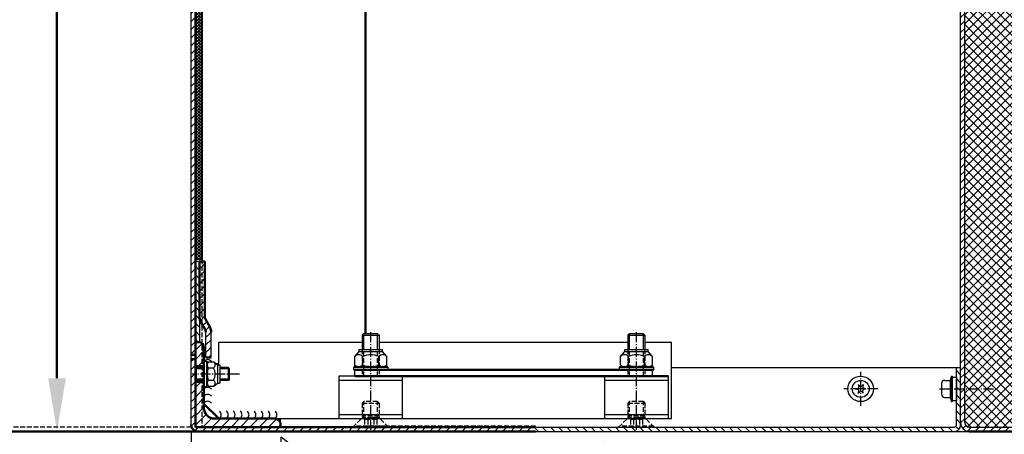
# Model space of a CAD drawing. Units: millimetres. Extents: x -39900 to 10350, y -25737 to 25906.
# Drawn here: x -12539 to -12076, y -21775 to -21580 of the extents above; entities that cross this region are included whole.
import ezdxf

# ---------------------------------------------------------------- set-up
doc = ezdxf.new("R2010")
doc.units = ezdxf.units.MM
for name, pattern in [('AM_DIN_F_W050', [6.25, 4.75, -1.5]), ('AM_DIN_F_W050x2', [3.125, 2.25, -0.875]), ('AM_DIN_G_W050', [13.75, 9.75, -1.5, 1, -1.5]), ('AM_DIN_G_W050x2', [6.875, 4.75, -0.875, 0.375, -0.875])]:
    doc.linetypes.add(name, pattern=pattern)
doc.layers.add('0_SICHTB_KANTEN', color=7, linetype='Continuous')
for name, color, linetype, lineweight in [('AM_0', 7, 'Continuous', 50), ('AM_3', 6, 'AM_DIN_F_W050', 25), ('AM_4', 92, 'Continuous', 25), ('AM_5', 5, 'Continuous', 50), ('AM_7', 142, 'AM_DIN_G_W050', 25), ('AM_8', 1, 'Continuous', 25)]:
    doc.layers.add(name, color=color, linetype=linetype, lineweight=lineweight)
doc.styles.get("Standard").update_dxf_attribs({"font": 'ISOCP.SHX'})
doc.dimstyles.new('STANDARD$0', dxfattribs={"dimtxt": 0.18, "dimasz": 0.18, "dimexe": 0.18, "dimexo": 0.0625, "dimgap": 0.09, "dimtad": 0, "dimtih": 1, "dimtoh": 1, "dimdec": 4, "dimzin": 0, "dimdsep": 46, "dimtxsty": 'Standard', "dimcen": 0.09, "dimadec": 0, "dimazin": 0, "dimtfac": 1, "dimtdec": 4, "dimtofl": 0, "dimtmove": 0, "dimatfit": 3, "dimfxl": 1, "dimtolj": 1, "dimtzin": 0, "dimarcsym": 0})
doc.dimstyles.new('STANDARD$2', dxfattribs={"dimtxt": 0.18, "dimasz": 0.18, "dimexe": 0.18, "dimexo": 0.0625, "dimgap": 0.09, "dimtad": 0, "dimtih": 1, "dimtoh": 1, "dimdec": 4, "dimzin": 0, "dimdsep": 46, "dimtxsty": 'Standard', "dimcen": 0.09, "dimadec": 0, "dimazin": 0, "dimtfac": 1, "dimtdec": 4, "dimtofl": 0, "dimtmove": 0, "dimatfit": 3, "dimfxl": 1, "dimtolj": 1, "dimtzin": 0, "dimarcsym": 0})

# ---------------------------------------------------------------- blocks, each defined once
blk = doc.blocks.new('*D59')
at = {"layer": 'AM_5', "transparency": 16777216}
for p, q in [((-12361.86, -21316.53), (-12531.89, -21316.53)), ((-12521.89, -21748.48), (-12521.89, -21341.53)), ((-12488.78, -21773.48), (-12531.89, -21773.48))]:
    blk.add_line(p, q, dxfattribs=at)
for points in [[(-12526.06, -21341.53), (-12517.73, -21341.53), (-12521.89, -21316.53)], [(-12526.06, -21748.48), (-12517.73, -21748.48), (-12521.89, -21773.48)]]:
    blk.add_solid(points, dxfattribs=at)
at = {"layer": 'Defpoints', "color": 0, "transparency": 16777216}
for p in [(-12521.89, -21316.53), (-12331.86, -21316.53), (-12458.78, -21773.48)]:
    blk.add_point(p, dxfattribs=at)
at = {"layer": 'AM_5', "color": 1, "transparency": 16777216, "insert": (-12554.39, -21545), "char_height": 35, "attachment_point": 5, "rotation": 90}
blk.add_mtext('455', dxfattribs=at)
blk = doc.blocks.new('*D60')
at = {"layer": 'AM_5', "transparency": 16777216}
blk.add_arc((-17878.35, -21773.48), 5188.76, 0.27606, 4.76406, dxfattribs=at)
for points in [[(-12711.66, -21342.9), (-12703.36, -21342.18), (-12709.65, -21317.63)], [(-12685.48, -21748.47), (-12693.81, -21748.49), (-12689.59, -21773.48)]]:
    blk.add_solid(points, dxfattribs=at)
at = {"layer": 'Defpoints', "color": 0, "transparency": 16777216}
for p in [(-12458.78, -21295.51), (-13372.13, -21376.06), (-12691.82, -21621.36), (-13522.21, -21773.48), (-12455.78, -21773.48)]:
    blk.add_point(p, dxfattribs=at)
at = {"layer": 'AM_5', "color": 1, "transparency": 16777216, "insert": (-12662.14, -21543.91), "char_height": 35, "attachment_point": 5, "rotation": 272.5201}
blk.add_mtext('5°', dxfattribs=at)

msp = doc.modelspace()

# ---------------------------------------------------------------- hatches: boundary and pattern name
h = msp.add_hatch()
h.set_pattern_fill('_U', color=256, angle=45, style=0, double=1, pattern_type=0)
h.set_pattern_definition([(45, (-36129.7904, -2192.4252), (-0.70710678, 0.70710678), []), (135, (-36129.7904, -2192.4252), (-0.70710678, -0.70710678), [])])
h.paths.add_polyline_path([(-12456.783, -21383.616), (-12456.783, -21692.493), (-12453.783, -21692.493), (-12453.783, -21383.616)])
at = {"layer": 'AM_8'}
h = msp.add_hatch(dxfattribs=at)
h.set_pattern_fill('_U', color=256, scale=2.7, angle=45, style=0, pattern_type=0)
h.set_pattern_definition([(45, (39877.8162, -39078.124), (-1.90918831, 1.90918831), [])])
h.paths.add_polyline_path([(-12458.783, -21346.116), (-12456.783, -21346.116), (-12456.783, -21327.116), (-12458.783, -21327.116)])
h.paths.add_polyline_path([(-12456.783, -21377.866), (-12458.783, -21377.866), (-12458.783, -21737.48), (-12456.783, -21737.48)])
h = msp.add_hatch(dxfattribs=at)
h.set_pattern_fill('_U', color=256, scale=2.5, angle=45, style=0, pattern_type=0)
h.set_pattern_definition([(45, (39877.8162, -39063.124), (-1.76776695, 1.76776695), [])])
edge = h.paths.add_edge_path()
edge.add_line((-12092.783, -21773.48), (-12014.783, -21773.48))
edge.add_line((-12014.783, -21773.48), (-12014.783, -21771.48))
edge.add_line((-12014.783, -21771.48), (-12092.783, -21771.48))
edge.add_arc((-12092.783, -21769.48), 2, 180, 270, ccw=False)
edge.add_line((-12094.783, -21769.48), (-12094.783, -21430.056))
edge.add_arc((-12097.783, -21430.056), 3, 0, 85)
edge.add_line((-12097.522, -21427.068), (-12374.327, -21402.85))
edge.add_arc((-12374.283, -21402.352), 0.5, 180, 265, ccw=False)
edge.add_line((-12374.783, -21402.352), (-12374.783, -21374.852))
edge.add_line((-12374.783, -21374.852), (-12376.783, -21374.852))
edge.add_line((-12376.783, -21374.852), (-12376.783, -21402.352))
edge.add_arc((-12374.283, -21402.352), 2.5, 180, 265)
edge.add_line((-12374.501, -21404.843), (-12097.696, -21429.06))
edge.add_arc((-12097.783, -21430.056), 1, 0, 85, ccw=False)
edge.add_line((-12096.783, -21430.056), (-12096.783, -21769.48))
edge.add_arc((-12092.783, -21769.48), 4, 180, 270)
h = msp.add_hatch(dxfattribs=at)
h.set_pattern_fill('_U', color=256, scale=3, angle=45, style=0, double=1, pattern_type=0)
h.set_pattern_definition([(45, (-37586.8497, -1664.6308), (-2.12132034, 2.12132034), []), (135, (-37586.8497, -1664.6308), (-2.12132034, -2.12132034), [])])
edge = h.paths.add_edge_path()
edge.add_line((-12092.783, -21771.48), (-12054.783, -21771.48))
edge.add_line((-12054.783, -21771.48), (-12054.783, -21390.654))
edge.add_line((-12054.783, -21390.654), (-12094.783, -21387.155))
edge.add_line((-12094.783, -21387.155), (-12094.783, -21769.48))
edge.add_arc((-12092.783, -21769.48), 2, 180, 270)
h = msp.add_hatch(dxfattribs=at)
h.set_pattern_fill('_U', color=256, scale=2.7, angle=135, style=0, pattern_type=0)
h.set_pattern_definition([(135, (-36129.7904, -2192.4252), (-1.9091883, -1.9091883), [])])
h.paths.add_polyline_path([(-12456.783, -21693.493), (-12456.783, -21731.48), (-12454.783, -21731.48), (-12454.783, -21693.493)])
h = msp.add_hatch(dxfattribs=at)
h.set_pattern_fill('_U', color=256, scale=2.5, angle=45, style=0, pattern_type=0)
h.set_pattern_definition([(45, (-36129.7904, -2192.4252), (-1.76776695, 1.76776695), [])])
edge = h.paths.add_edge_path()
edge.add_line((-12451.808, -21731.48), (-12451.808, -21733.296))
edge.add_line((-12451.808, -21733.296), (-12451.808, -21738.655))
edge.add_line((-12451.808, -21738.655), (-12449.308, -21738.655))
edge.add_line((-12449.308, -21738.655), (-12449.308, -21731.48))
edge.add_line((-12449.308, -21731.48), (-12449.308, -21726.847))
edge.add_arc((-12453.808, -21726.847), 4.5, 0, 29.32072)
edge.add_line((-12449.885, -21724.643), (-12452.091, -21720.715))
edge.add_arc((-12450.783, -21719.98), 1.5, 180, 209.32072, ccw=False)
edge.add_line((-12452.283, -21719.98), (-12452.283, -21693.493))
edge.add_line((-12452.283, -21693.493), (-12454.783, -21693.493))
edge.add_line((-12454.783, -21693.493), (-12454.783, -21719.98))
edge.add_arc((-12450.783, -21719.98), 4, 180, 209.32072)
edge.add_line((-12454.271, -21721.939), (-12452.064, -21725.868))
edge.add_arc((-12453.808, -21726.847), 2, 0, 29.32072, ccw=False)
edge.add_line((-12451.808, -21726.847), (-12451.808, -21731.48))
h = msp.add_hatch(dxfattribs=at)
h.set_pattern_fill('_U', color=256, scale=3.125, angle=45, style=0, pattern_type=0)
h.set_pattern_definition([(45, (39877.8162, -38670.5715), (-2.2097087, 2.2097087), [])])
edge = h.paths.add_edge_path()
edge.add_line((-12452.783, -21742.73), (-12456.783, -21742.73))
edge.add_line((-12456.783, -21742.73), (-12456.783, -21731.48))
edge.add_line((-12456.783, -21731.48), (-12455.283, -21731.48))
edge.add_arc((-12455.283, -21733.98), 2.5, 360, 450, ccw=False)
edge.add_line((-12452.783, -21733.98), (-12452.783, -21742.73))
edge = h.paths.add_edge_path()
edge.add_line((-12456.783, -21750.23), (-12452.783, -21750.23))
edge.add_line((-12452.783, -21750.23), (-12452.783, -21762.48))
edge.add_arc((-12447.783, -21762.48), 5, 540, 630)
edge.add_line((-12447.783, -21767.48), (-12419.283, -21767.48))
edge.add_arc((-12419.283, -21769.98), 2.5, 360, 450, ccw=False)
edge.add_line((-12416.783, -21769.98), (-12416.783, -21771.48))
edge.add_line((-12416.783, -21771.48), (-12456.783, -21771.48))
edge.add_line((-12456.783, -21771.48), (-12456.783, -21750.23))
h = msp.add_hatch(dxfattribs=at)
h.set_pattern_fill('_U', color=256, scale=2.7, angle=45, style=0, pattern_type=0)
h.set_pattern_definition([(45, (39877.8162, -39096.932), (-1.90918831, 1.90918831), [])])
edge = h.paths.add_edge_path()
edge.add_arc((-12455.783, -21770.48), 3, 180, 270, ccw=False)
edge.add_line((-12458.783, -21770.48), (-12458.783, -21739.48))
edge.add_line((-12458.783, -21739.48), (-12456.783, -21739.48))
edge.add_line((-12456.783, -21739.48), (-12456.783, -21771.48))
edge.add_line((-12456.783, -21771.48), (-12296.783, -21771.48))
edge.add_line((-12296.783, -21771.48), (-12296.783, -21773.48))
edge.add_line((-12296.783, -21773.48), (-12455.783, -21773.48))
h = msp.add_hatch(dxfattribs=at)
h.set_pattern_fill('_U', color=256, scale=2.7, angle=135, style=0, pattern_type=0)
h.set_pattern_definition([(135, (-20596.589, -17958.8865), (-1.9091883, -1.9091883), [])])
edge = h.paths.add_edge_path()
edge.add_line((-12296.783, -21773.48), (-12099.783, -21773.48))
edge.add_arc((-12099.783, -21770.48), 3, 270, 360)
edge.add_line((-12096.783, -21770.48), (-12096.783, -21743.48))
edge.add_line((-12096.783, -21743.48), (-12098.783, -21743.48))
edge.add_line((-12098.783, -21743.48), (-12098.783, -21770.48))
edge.add_arc((-12099.783, -21770.48), 1, -90, 0, ccw=False)
edge.add_line((-12099.783, -21771.48), (-12296.783, -21771.48))
edge.add_line((-12296.783, -21771.48), (-12296.783, -21773.48))
h = msp.add_hatch(dxfattribs=at)
h.set_pattern_fill('AR-CONC', color=256, scale=0.5, angle=45, style=0)
h.set_pattern_definition([(95, (39877.816, -39078.124), (70.04733, 58.77669), [9.525, -104.775]), (40, (39877.82, -39078.12), (-80.00923, 55.08836), [7.62, -83.82029]), (145.45144, (39883.65, -39073.23), (-9.9619, 113.86505), [8.095, -89.04512]), (91.1842, (39859.86, -39060.16), (110.70512, 80.9767), [14.2875, -157.1625]), (141.63556, (39869.08, -39053.42), (-3.5433, 171.41338), [12.1425, -133.5678]), (36.18415, (39859.86, -39060.16), (-3.5433, 171.41338), [11.43, -125.72987]), (66, (39873.326, -39055.67), (89.75999, 17.44757), [9.525, -104.775]), (11, (39873.33, -39055.67), (-43.26996, 86.9706), [7.62, -83.82]), (116.45145, (39880.81, -39054.22), (46.49003, 104.41817), [8.095, -89.04497]), (82.5, (39877.816, -39078.124), (-28.802735, 30.986707), [0, -82.804, 0, -85.09, 0, -84.1375]), (52.5, (39877.816, -39078.124), (-11.794864, 59.0435), [0, -48.514, 0, -80.899, 0, -32.0675]), (12.5, (39857.79, -39098.15), (49.963932, 45.913098), [0, -31.75, 0, -99.06, 0, -131.445]), (2.5, (39848.81, -39107.13), (43.38195, 61.361196), [0, -41.275, 0, -65.786, 0, -93.345])])
h.paths.add_polyline_path([(-12458.783, -21987.526), (-11839.421, -21987.526), (-11839.421, -21773.48), (-12458.783, -21773.48)])

# ---------------------------------------------------------------- linework, layer by layer
for p, q in [((-12458.783, -21770.48), (-12458.783, -21280.35)), ((-12096.783, -21770.48), (-12096.783, -21430.056)), ((-12094.783, -21769.48), (-12094.783, -21445.056)), ((-12453.783, -21692.493), (-12456.783, -21692.493)), ((-12454.783, -21693.493), (-12456.783, -21693.493)), ((-12454.783, -21719.98), (-12454.783, -21731.48)), ((-12451.808, -21738.655), (-12451.808, -21726.847)), ((-12449.308, -21738.655), (-12449.308, -21726.847)), ((-12377.517, -21727.48), (-12378.283, -21728.247)), ((-12371.05, -21727.48), (-12377.517, -21727.48)), ((-12371.05, -21727.48), (-12370.283, -21728.247)), ((-12252.517, -21727.48), (-12253.283, -21728.247)), ((-12246.05, -21727.48), (-12252.517, -21727.48)), ((-12246.05, -21727.48), (-12245.283, -21728.247)), ((-12445.783, -21731.48), (-12378.283, -21731.48)), ((-12445.783, -21741.48), (-12445.783, -21731.48)), ((-12378.283, -21728.247), (-12370.283, -21728.247)), ((-12378.283, -21728.247), (-12378.283, -21734.88)), ((-12370.283, -21728.247), (-12370.283, -21734.88)), ((-12370.283, -21731.48), (-12253.283, -21731.48)), ((-12253.283, -21728.247), (-12253.283, -21734.88)), ((-12253.283, -21728.247), (-12245.283, -21728.247)), ((-12245.283, -21728.247), (-12245.283, -21734.88)), ((-12245.283, -21731.48), (-12232.783, -21731.48)), ((-12232.783, -21767.48), (-12232.783, -21731.48)), ((-12381.791, -21738.28), (-12379.808, -21735.918)), ((-12379.808, -21734.88), (-12368.758, -21734.88)), ((-12379.808, -21735.918), (-12379.808, -21734.88)), ((-12379.808, -21735.918), (-12368.758, -21735.918)), ((-12368.758, -21735.918), (-12368.758, -21734.88)), ((-12366.776, -21738.28), (-12368.758, -21735.918)), ((-12256.791, -21738.28), (-12254.808, -21735.918)), ((-12254.808, -21734.88), (-12243.758, -21734.88)), ((-12254.808, -21735.918), (-12254.808, -21734.88)), ((-12254.808, -21735.918), (-12243.758, -21735.918)), ((-12243.758, -21735.918), (-12243.758, -21734.88)), ((-12241.776, -21738.28), (-12243.758, -21735.918)), ((-12452.783, -21752.48), (-12452.783, -21740.48)), ((-12452.783, -21740.48), (-12451.583, -21740.48)), ((-12451.583, -21740.48), (-12451.583, -21752.48)), ((-12451.583, -21740.48), (-12451.183, -21740.88)), ((-12450.736, -21740.705), (-12451.183, -21741.48)), ((-12451.183, -21740.88), (-12451.183, -21752.08)), ((-12451.183, -21741.48), (-12451.183, -21751.48)), ((-12450.736, -21740.705), (-12448.183, -21740.705)), ((-12448.183, -21740.705), (-12446.366, -21742.23)), ((-12447.26, -21741.48), (-12445.783, -21741.48)), ((-12381.791, -21742.299), (-12381.791, -21738.28)), ((-12378.037, -21742.299), (-12378.037, -21738.28)), ((-12370.53, -21742.299), (-12370.53, -21738.28)), ((-12366.776, -21742.299), (-12366.776, -21738.28)), ((-12256.791, -21742.299), (-12256.791, -21738.28)), ((-12253.037, -21742.299), (-12253.037, -21738.28)), ((-12245.53, -21742.299), (-12245.53, -21738.28)), ((-12241.776, -21742.299), (-12241.776, -21738.28)), ((-12456.283, -21742.98), (-12456.783, -21742.98)), ((-12456.783, -21749.98), (-12456.783, -21742.98)), ((-12456.283, -21749.98), (-12456.283, -21742.98)), ((-12452.783, -21743.48), (-12456.283, -21743.48)), ((-12450.736, -21743.593), (-12448.183, -21743.593)), ((-12446.366, -21742.23), (-12446.366, -21750.73)), ((-12446.366, -21742.23), (-12445.283, -21742.23)), ((-12445.283, -21742.23), (-12445.283, -21750.73)), ((-12441.283, -21743.48), (-12445.283, -21743.48)), ((-12440.783, -21743.98), (-12441.283, -21743.48)), ((-12441.283, -21749.48), (-12441.283, -21743.48)), ((-12440.783, -21748.98), (-12440.783, -21743.98)), ((-12382.283, -21743.28), (-12381.883, -21742.88)), ((-12382.283, -21743.28), (-12366.283, -21743.28)), ((-12382.283, -21744.48), (-12382.283, -21743.28)), ((-12382.283, -21744.48), (-12366.283, -21744.48)), ((-12381.883, -21742.88), (-12366.683, -21742.88)), ((-12381.791, -21742.299), (-12380.783, -21742.88)), ((-12381.783, -21742.88), (-12381.783, -21742.303)), ((-12381.783, -21747.48), (-12381.783, -21744.48)), ((-12381.783, -21747.48), (-12381.783, -21744.48)), ((-12366.776, -21742.299), (-12367.783, -21742.88)), ((-12366.283, -21743.28), (-12366.683, -21742.88)), ((-12366.283, -21743.28), (-12366.283, -21744.48)), ((-12257.283, -21743.28), (-12256.883, -21742.88)), ((-12257.283, -21743.28), (-12241.283, -21743.28)), ((-12257.283, -21744.48), (-12257.283, -21743.28)), ((-12256.883, -21742.88), (-12241.683, -21742.88)), ((-12256.791, -21742.299), (-12255.783, -21742.88)), ((-12241.776, -21742.299), (-12242.783, -21742.88)), ((-12241.783, -21747.48), (-12241.783, -21744.48)), ((-12241.283, -21743.28), (-12241.683, -21742.88)), ((-12241.283, -21743.28), (-12241.283, -21744.48)), ((-12232.783, -21743.48), (-12096.783, -21743.48)), ((-12098.783, -21770.48), (-12098.783, -21743.48)), ((-12456.283, -21749.98), (-12456.783, -21749.98)), ((-12452.783, -21749.48), (-12456.283, -21749.48)), ((-12450.736, -21749.368), (-12448.183, -21749.368)), ((-12448.183, -21752.255), (-12446.366, -21750.73)), ((-12446.366, -21750.73), (-12445.283, -21750.73)), ((-12441.283, -21749.48), (-12445.283, -21749.48)), ((-12440.783, -21748.98), (-12441.283, -21749.48)), ((-12359.283, -21747.48), (-12389.283, -21747.48)), ((-12389.283, -21747.48), (-12389.283, -21767.48)), ((-12359.283, -21749.48), (-12389.283, -21749.48)), ((-12359.283, -21767.48), (-12359.283, -21747.48)), ((-12234.283, -21747.48), (-12264.283, -21747.48)), ((-12264.283, -21747.48), (-12264.283, -21767.48)), ((-12234.283, -21749.48), (-12264.283, -21749.48)), ((-12234.283, -21767.48), (-12234.283, -21747.48)), ((-12105.783, -21750.98), (-12105.783, -21755.98)), ((-12104.283, -21749.48), (-12101.783, -21749.48)), ((-12101.283, -21747.48), (-12101.783, -21749.48)), ((-12101.783, -21749.48), (-12101.783, -21757.48)), ((-12101.283, -21747.48), (-12101.283, -21759.48)), ((-12101.283, -21747.48), (-12100.783, -21747.48)), ((-12100.783, -21747.48), (-12100.783, -21759.48)), ((-12100.783, -21747.98), (-12098.783, -21747.98)), ((-12098.783, -21747.98), (-12098.783, -21758.98)), ((-12451.583, -21752.48), (-12452.783, -21752.48)), ((-12451.583, -21752.48), (-12451.183, -21752.08)), ((-12450.736, -21752.255), (-12451.183, -21751.48)), ((-12450.736, -21752.255), (-12448.183, -21752.255)), ((-12104.283, -21757.48), (-12101.783, -21757.48)), ((-12101.783, -21757.48), (-12101.283, -21759.48)), ((-12101.283, -21759.48), (-12100.783, -21759.48)), ((-12100.783, -21758.98), (-12098.783, -21758.98)), ((-12419.283, -21767.48), (-12416.783, -21767.48)), ((-12416.783, -21767.48), (-12232.783, -21767.48)), ((-12416.783, -21769.98), (-12416.783, -21767.48)), ((-12389.283, -21765.48), (-12359.283, -21765.48)), ((-12264.283, -21765.48), (-12234.283, -21765.48)), ((-12458.783, -21773.48), (-11839.421, -21773.48)), ((-12458.783, -21773.48), (-12458.783, -21990.021)), ((-12296.783, -21771.48), (-12099.783, -21771.48)), ((-12296.783, -21771.48), (-12232.283, -21771.48)), ((-12092.783, -21771.48), (-12014.783, -21771.48))]:
    msp.add_line(p, q)
for centre, radius, start, end in [((-12451.033, -21741.89), 2.19, 36.94291, 139.92895), ((-12448.63, -21742.149), 2.553, 154.43847, 214.43847), ((-12449.395, -21742.149), 1.885, 310, 50), ((-12379.914, -21739.855), 2.45, 40, 140), ((-12374.283, -21745.893), 8.488, 63.75146, 116.24854), ((-12374.283, -21745.893), 8.488, 63.75146, 116.24854), ((-12368.653, -21739.855), 2.45, 40, 140), ((-12254.914, -21739.855), 2.45, 40, 140), ((-12249.283, -21745.893), 8.488, 63.75146, 116.24854), ((-12243.653, -21739.855), 2.45, 40, 140), ((-12441.643, -21746.48), 9.541, 162.38303, 197.61697), ((-12454.039, -21746.48), 6.529, 333.75146, 26.24854), ((-12379.914, -21739.561), 3.319, 244.43847, 304.43847), ((-12374.283, -21730.477), 12.403, 252.38303, 287.61697), ((-12368.653, -21739.561), 3.319, 235.56153, 295.56153), ((-12254.914, -21739.561), 3.319, 244.43847, 304.43847), ((-12249.283, -21730.477), 12.403, 252.38303, 287.61697), ((-12243.653, -21739.561), 3.319, 235.56153, 295.56153), ((-12448.63, -21750.812), 2.553, 145.56153, 205.56153), ((-12449.395, -21750.812), 1.885, 310, 50), ((-12104.283, -21750.98), 1.5, 90, 180), ((-12451.033, -21754.981), 2.19, 36.94291, 143.05709), ((-12451.033, -21758.253), 2.19, 36.94291, 143.05709), ((-12451.033, -21761.526), 2.19, 36.94291, 143.05709), ((-12104.283, -21755.98), 1.5, 180, 270), ((-12446.829, -21765.73), 2.19, 306.94291, 53.05709), ((-12443.557, -21765.73), 2.19, 306.94291, 53.05709), ((-12440.284, -21765.73), 2.19, 306.94291, 53.05709), ((-12437.011, -21765.73), 2.19, 306.94291, 53.05709), ((-12433.738, -21765.73), 2.19, 306.94291, 53.05709), ((-12430.466, -21765.73), 2.19, 306.94291, 53.05709), ((-12427.193, -21765.73), 2.19, 306.94291, 53.05709), ((-12423.92, -21765.73), 2.19, 306.94291, 53.05709), ((-12420.647, -21765.73), 2.19, 306.94291, 53.05709), ((-12092.783, -21769.48), 4, 180, 270), ((-12092.783, -21769.48), 2, 180, 270), ((-12099.783, -21770.48), 1, 270, 0), ((-12099.783, -21770.48), 3, 270, 0)]:
    msp.add_arc(centre, radius, start, end)
at = {"layer": '0_SICHTB_KANTEN'}
for p, q in [((-12146.195, -21753.48), (-12145.052, -21753.147)), ((-12146.195, -21753.48), (-12145.052, -21753.813)), ((-12144.989, -21751.392), (-12144.129, -21752.215)), ((-12144.989, -21751.392), (-12144.706, -21752.548)), ((-12144.989, -21755.569), (-12144.706, -21754.412)), ((-12144.989, -21755.569), (-12144.129, -21754.745)), ((-12142.578, -21751.392), (-12143.438, -21752.215)), ((-12142.578, -21755.569), (-12143.438, -21754.745)), ((-12142.578, -21751.392), (-12142.861, -21752.548)), ((-12142.578, -21755.569), (-12142.861, -21754.412)), ((-12141.372, -21753.48), (-12142.515, -21753.147)), ((-12141.372, -21753.48), (-12142.515, -21753.813))]:
    msp.add_line(p, q, dxfattribs=at)
for radius in [6, 4]:
    msp.add_circle((-12143.783, -21753.48), radius, dxfattribs=at)
for centre, start, end in [((-12145.191, -21752.667), 286.24021, 13.75979), ((-12145.191, -21754.293), 346.24021, 73.75979), ((-12143.783, -21751.854), 226.24021, 313.75979), ((-12143.783, -21755.106), 46.24021, 133.75979), ((-12142.375, -21752.667), 166.24021, 253.75979), ((-12142.375, -21754.293), 106.24021, 193.75979)]:
    msp.add_arc(centre, 0.5, start, end, dxfattribs=at)
at = {"layer": 'AM_0'}
for p, q in [((-12456.783, -21280.35), (-12456.783, -21771.48)), ((-12376.783, -21290.241), (-12376.783, -21727.48)), ((-12453.783, -21381.616), (-12453.783, -21692.493)), ((-12454.783, -21719.98), (-12454.783, -21693.493)), ((-12454.783, -21693.493), (-12452.283, -21693.493)), ((-12452.283, -21719.98), (-12452.283, -21693.493)), ((-12454.271, -21721.939), (-12452.064, -21725.868)), ((-12452.091, -21720.715), (-12449.885, -21724.643)), ((-12456.783, -21731.48), (-12455.283, -21731.48)), ((-12454.783, -21731.48), (-12456.783, -21731.48)), ((-12452.783, -21733.98), (-12452.783, -21762.48)), ((-12458.783, -21737.48), (-12456.783, -21737.48)), ((-12458.783, -21739.48), (-12456.783, -21739.48)), ((-12449.308, -21738.655), (-12451.808, -21738.655)), ((-12452.783, -21742.73), (-12456.783, -21742.73)), ((-12381.783, -21744.48), (-12241.283, -21744.48)), ((-12452.783, -21750.23), (-12456.783, -21750.23)), ((-12381.783, -21747.48), (-12234.283, -21747.48)), ((-12452.783, -21760.48), (-12445.783, -21767.48)), ((-12447.783, -21767.48), (-12419.283, -21767.48)), ((-12455.783, -21773.48), (-13522.206, -21773.48)), ((-12296.783, -21771.48), (-12456.783, -21771.48)), ((-12296.783, -21773.48), (-12455.783, -21773.48)), ((-12416.783, -21769.98), (-12416.783, -21771.48)), ((-12014.783, -21773.48), (-12092.783, -21773.48))]:
    msp.add_line(p, q, dxfattribs=at)
for centre, radius, start, end in [((-12450.783, -21719.98), 4, 180, 209.32072), ((-12450.783, -21719.98), 1.5, 180, 209.32072), ((-12453.808, -21726.847), 2, 0, 29.32072), ((-12453.808, -21726.847), 4.5, 0, 29.32072), ((-12455.283, -21733.98), 2.5, 0, 90), ((-12447.783, -21762.48), 5, 180, 270), ((-12419.283, -21769.98), 2.5, 0, 90), ((-12455.783, -21770.48), 3, 180, 270)]:
    msp.add_arc(centre, radius, start, end, dxfattribs=at)
at = {"layer": 'AM_3', "linetype": 'AM_DIN_F_W050x2'}
for p, q in [((-12453.783, -21692.493), (-12453.783, -21771.48)), ((-12378.283, -21734.88), (-12378.283, -21747.48)), ((-12377.517, -21747.48), (-12377.517, -21734.88)), ((-12371.05, -21747.48), (-12371.05, -21734.88)), ((-12370.283, -21734.88), (-12370.283, -21747.48)), ((-12253.283, -21734.88), (-12253.283, -21747.48)), ((-12252.517, -21747.48), (-12252.517, -21734.88)), ((-12246.05, -21747.48), (-12246.05, -21734.88)), ((-12245.283, -21734.88), (-12245.283, -21747.48)), ((-12377.517, -21759.48), (-12378.283, -21760.247)), ((-12378.283, -21760.247), (-12378.283, -21767.48)), ((-12378.283, -21760.247), (-12370.283, -21760.247)), ((-12377.517, -21767.48), (-12377.517, -21759.48)), ((-12371.05, -21759.48), (-12377.517, -21759.48)), ((-12371.05, -21767.48), (-12371.05, -21759.48)), ((-12371.05, -21759.48), (-12370.283, -21760.247)), ((-12370.283, -21760.247), (-12370.283, -21767.48)), ((-12252.517, -21759.48), (-12253.283, -21760.247)), ((-12253.283, -21760.247), (-12253.283, -21767.48)), ((-12253.283, -21760.247), (-12245.283, -21760.247)), ((-12252.517, -21767.48), (-12252.517, -21759.48)), ((-12246.05, -21759.48), (-12252.517, -21759.48)), ((-12246.05, -21767.48), (-12246.05, -21759.48)), ((-12246.05, -21759.48), (-12245.283, -21760.247)), ((-12245.283, -21760.247), (-12245.283, -21767.48)), ((-12382.683, -21771.48), (-12378.283, -21767.08)), ((-12370.283, -21766.314), (-12378.283, -21766.314)), ((-12370.283, -21767.08), (-12378.283, -21767.08)), ((-12377.171, -21767.98), (-12374.283, -21766.313)), ((-12377.171, -21767.98), (-12377.171, -21771.48)), ((-12371.396, -21767.98), (-12377.171, -21767.98)), ((-12375.727, -21767.98), (-12375.727, -21771.48)), ((-12371.396, -21767.98), (-12374.283, -21766.313)), ((-12372.84, -21767.98), (-12372.84, -21771.48)), ((-12371.396, -21767.98), (-12371.396, -21771.48)), ((-12365.883, -21771.48), (-12370.283, -21767.08)), ((-12257.683, -21771.48), (-12253.283, -21767.08)), ((-12245.283, -21766.314), (-12253.283, -21766.314)), ((-12245.283, -21767.08), (-12253.283, -21767.08)), ((-12252.171, -21767.98), (-12249.283, -21766.313)), ((-12252.171, -21767.98), (-12252.171, -21771.48)), ((-12246.396, -21767.98), (-12252.171, -21767.98)), ((-12250.727, -21767.98), (-12250.727, -21771.48)), ((-12246.396, -21767.98), (-12249.283, -21766.313)), ((-12247.84, -21767.98), (-12247.84, -21771.48)), ((-12246.396, -21767.98), (-12246.396, -21771.48)), ((-12240.883, -21771.48), (-12245.283, -21767.08)), ((-12458.783, -21771.48), (-13460.783, -21771.48)), ((-12366.283, -21771.08), (-12382.283, -21771.08)), ((-12382.283, -21771.48), (-12382.283, -21771.08)), ((-12366.283, -21771.48), (-12382.283, -21771.48)), ((-12296.783, -21770.98), (-12376.783, -21770.98)), ((-12366.283, -21771.08), (-12366.283, -21771.48)), ((-12241.283, -21771.08), (-12257.283, -21771.08)), ((-12257.283, -21771.48), (-12257.283, -21771.08)), ((-12241.283, -21771.48), (-12257.283, -21771.48)), ((-12241.283, -21771.08), (-12241.283, -21771.48))]:
    msp.add_line(p, q, dxfattribs=at)
msp.add_arc((-12455.783, -21770.48), 1, 180, 270, dxfattribs=at)
at = {"layer": 'AM_4'}
for p, q in [((-12377.517, -21734.88), (-12377.517, -21727.48)), ((-12371.05, -21734.88), (-12371.05, -21727.48)), ((-12252.517, -21734.88), (-12252.517, -21727.48)), ((-12246.05, -21734.88), (-12246.05, -21727.48)), ((-12452.783, -21743.98), (-12456.283, -21743.98)), ((-12440.783, -21743.98), (-12445.283, -21743.98)), ((-12452.783, -21748.98), (-12456.283, -21748.98)), ((-12440.783, -21748.98), (-12445.283, -21748.98))]:
    msp.add_line(p, q, dxfattribs=at)
at = {"layer": 'AM_7', "linetype": 'AM_DIN_G_W050x2'}
for p, q in [((-12374.283, -21772.78), (-12374.283, -21726.043)), ((-12249.283, -21772.78), (-12249.283, -21726.043)), ((-12435.956, -21746.48), (-12458.283, -21746.48)), ((-12143.783, -21761.48), (-12143.783, -21745.48)), ((-12249.283, -21772.78), (-12249.283, -21750.443)), ((-12135.783, -21753.48), (-12151.783, -21753.48)), ((-12106.681, -21753.48), (-12081.408, -21753.48))]:
    msp.add_line(p, q, dxfattribs=at)

# ---------------------------------------------------------------- dimensions: what is measured, and where the dimension line sits
at = {"layer": 'AM_5'}
dim = msp.add_angular_dim_2l(base=(-12691.816, -21621.356), line1=((-13372.126, -21376.058), (-12458.783, -21295.506)), line2=((-12455.783, -21773.48), (-13522.206, -21773.48)), dimstyle='STANDARD$2', override={"dimscale": 10, "dimtxt": 3.5, "dimasz": 2.5, "dimexe": 1, "dimexo": 3, "dimgap": 1.5, "dimtad": 1, "dimtih": 0, "dimtoh": 0, "dimdec": 0, "dimzin": 8, "dimcen": 0, "dimclrd": 256, "dimclre": 256, "dimclrt": 1, "dimazin": 2, "dimtp": 0.5, "dimtm": 0.5, "dimtfac": 0.71, "dimtdec": 2, "dimtofl": 1, "dimtolj": 0, "dimtzin": 8, "dimlwd": 65535, "dimlwe": 65535, "dimarcsym": 1}, dxfattribs=at)
dim.commit()
dim.dimension.update_dxf_attribs({"geometry": '*D60', "text_midpoint": (-12662.135, -21543.906)})
dim = msp.add_linear_dim(base=(-12521.893, -21316.528), p1=(-12458.783, -21773.48), p2=(-12331.864, -21316.528), angle=90, text='455', dimstyle='STANDARD$0', override={"dimscale": 10, "dimtxt": 3.5, "dimasz": 2.5, "dimexe": 1, "dimexo": 3, "dimgap": 1.5, "dimtad": 1, "dimtih": 0, "dimtoh": 0, "dimdec": 0, "dimzin": 8, "dimcen": 0, "dimclrd": 256, "dimclre": 256, "dimclrt": 1, "dimazin": 2, "dimtp": 0.5, "dimtm": 0.5, "dimtfac": 0.71, "dimtdec": 2, "dimtofl": 1, "dimtolj": 0, "dimtzin": 8, "dimlwd": 65535, "dimlwe": 65535, "dimarcsym": 1}, dxfattribs=at)
dim.commit()
dim.dimension.update_dxf_attribs({"geometry": '*D59', "text_midpoint": (-12554.393, -21545.004)})

doc.saveas('drawing.dxf')
